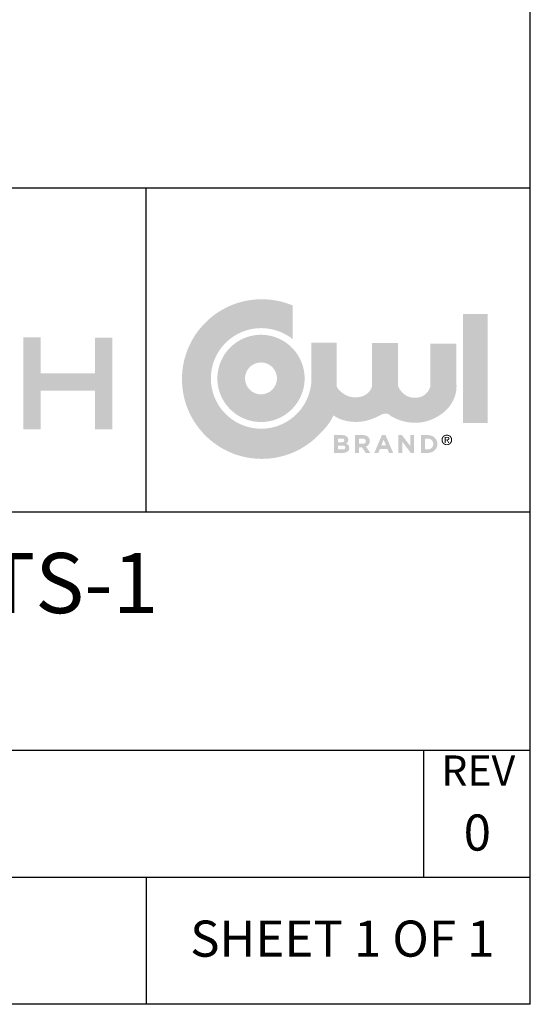
# Model space of a CAD drawing. Units: inches. Extents: x 0.5 to 10.5, y 0.5 to 7.9.
# Drawn here: x 9.6 to 10.5, y 0.5 to 2.2 of the extents above; entities that cross this region are included whole.
import ezdxf

# ---------------------------------------------------------------- set-up
doc = ezdxf.new("R2010")
doc.units = ezdxf.units.IN
doc.header["$MEASUREMENT"] = 0
for name, color, linetype in [('FORMAT', 7, 'Continuous'), ('LOGO_BLACK', 7, 'Continuous'), ('LOGO_BLUE', 154, 'Continuous')]:
    doc.layers.add(name, color=color, linetype=linetype)
doc.styles.add('SLDTEXTSTYLE0', font='TXT', dxfattribs={"width": 0.75})
doc.styles.add('SLDTEXTSTYLE2', font='TXT', dxfattribs={"width": 0.6875})

msp = doc.modelspace()

# ---------------------------------------------------------------- hatches: boundary and pattern name
at = {"layer": 'LOGO_BLACK'}
h = msp.add_hatch(color=256, dxfattribs=at)
edge = h.paths.add_edge_path(flags=0)
edge.add_spline(control_points=[(10.1865449, 1.46280403), (10.1865449, 1.45718999), (10.18198242, 1.45438583), (10.17505394, 1.45438583)], knot_values=[0, 0, 0, 0, 1, 1, 1, 1], weights=[1, 1, 1, 1], degree=3, periodic=0)
edge.add_line((10.17505394, 1.45438583), (10.1604483, 1.45438583))
edge.add_line((10.1604483, 1.45438583), (10.1604483, 1.48508681))
edge.add_line((10.1604483, 1.48508681), (10.17469961, 1.48508681))
edge.add_spline(control_points=[(10.17469961, 1.48508681), (10.18097468, 1.48508681), (10.18483611, 1.48197023), (10.18483611, 1.47714677)], knot_values=[0, 0, 0, 0, 1, 1, 1, 1], weights=[1, 1, 1, 1], degree=3, periodic=0)
edge.add_line((10.18483611, 1.47714677), (10.18483611, 1.47706104))
edge.add_spline(control_points=[(10.18483611, 1.47706104), (10.18483611, 1.47359585), (10.18299207, 1.47166418), (10.18079941, 1.47043736)], knot_values=[0, 0, 0, 0, 1, 1, 1, 1], weights=[1, 1, 1, 1], degree=3, periodic=0)
edge.add_spline(control_points=[(10.18079941, 1.47043736), (10.18435034, 1.4690791), (10.1865449, 1.46701598), (10.1865449, 1.46289165)], knot_values=[0, 0, 0, 0, 1, 1, 1, 1], weights=[1, 1, 1, 1], degree=3, periodic=0)
edge.add_line((10.1865449, 1.46289165), (10.1865449, 1.46280403))
edge = h.paths.add_edge_path(flags=0)
edge.add_line((10.16702817, 1.46030466), (10.17505394, 1.46030466))
edge.add_spline(control_points=[(10.17505394, 1.46030466), (10.17803717, 1.46030466), (10.17983358, 1.46135813), (10.17983358, 1.46363841)], knot_values=[0, 0, 0, 0, 1, 1, 1, 1], weights=[1, 1, 1, 1], degree=3, periodic=0)
edge.add_line((10.17983358, 1.46363841), (10.17983358, 1.46372604))
edge.add_spline(control_points=[(10.17983358, 1.46372604), (10.17983358, 1.46578916), (10.17830006, 1.46705979), (10.17483105, 1.46705979)], knot_values=[0, 0, 0, 0, 1, 1, 1, 1], weights=[1, 1, 1, 1], degree=3, periodic=0)
edge.add_line((10.17483105, 1.46705979), (10.16702817, 1.46705979))
edge.add_line((10.16702817, 1.46705979), (10.16702817, 1.46030466))
edge = h.paths.add_edge_path(flags=0)
edge.add_line((10.16702817, 1.47267383), (10.17325371, 1.47267383))
edge.add_spline(control_points=[(10.17325371, 1.47267383), (10.17623694, 1.47267383), (10.17812479, 1.47363967), (10.17812479, 1.47591995)], knot_values=[0, 0, 0, 0, 1, 1, 1, 1], weights=[1, 1, 1, 1], degree=3, periodic=0)
edge.add_line((10.17812479, 1.47591995), (10.17812479, 1.47600758))
edge.add_spline(control_points=[(10.17812479, 1.47600758), (10.17812479, 1.47802688), (10.17654936, 1.47916607), (10.17368996, 1.47916607)], knot_values=[0, 0, 0, 0, 1, 1, 1, 1], weights=[1, 1, 1, 1], degree=3, periodic=0)
edge.add_line((10.17368996, 1.47916607), (10.16702817, 1.47916607))
edge.add_line((10.16702817, 1.47916607), (10.16702817, 1.47267383))
h = msp.add_hatch(color=256, dxfattribs=at)
edge = h.paths.add_edge_path(flags=0)
edge.add_spline(control_points=[(10.22212592, 1.4748661), (10.22212592, 1.4699112), (10.21944748, 1.46679652), (10.21554604, 1.46534872)], knot_values=[0, 0, 0, 0, 1, 1, 1, 1], weights=[1, 1, 1, 1], degree=3, periodic=0)
edge.add_line((10.21554604, 1.46534872), (10.22304793, 1.45438354))
edge.add_line((10.22304793, 1.45438354), (10.21515361, 1.45438354))
edge.add_line((10.21515361, 1.45438354), (10.20857375, 1.46420953))
edge.add_line((10.20857375, 1.46420953), (10.20326642, 1.46420953))
edge.add_line((10.20326642, 1.46420953), (10.20326642, 1.45438354))
edge.add_line((10.20326642, 1.45438354), (10.19651129, 1.45438354))
edge.add_line((10.19651129, 1.45438354), (10.19651129, 1.48508452))
edge.add_line((10.19651129, 1.48508452), (10.21054923, 1.48508452))
edge.add_spline(control_points=[(10.21054923, 1.48508452), (10.21778442, 1.48508452), (10.22212592, 1.48127071), (10.22212592, 1.47495183)], knot_values=[0, 0, 0, 0, 1, 1, 1, 1], weights=[1, 1, 1, 1], degree=3, periodic=0)
edge.add_line((10.22212592, 1.47495183), (10.22212592, 1.4748661))
edge = h.paths.add_edge_path(flags=0)
edge.add_line((10.20326642, 1.47017219), (10.21010727, 1.47017219))
edge.add_spline(control_points=[(10.21010727, 1.47017219), (10.21339721, 1.47017219), (10.21528506, 1.47192859), (10.21528506, 1.47451558)], knot_values=[0, 0, 0, 0, 1, 1, 1, 1], weights=[1, 1, 1, 1], degree=3, periodic=0)
edge.add_line((10.21528506, 1.47451558), (10.21528506, 1.47460321))
edge.add_spline(control_points=[(10.21528506, 1.47460321), (10.21528506, 1.47750072), (10.21326576, 1.47899043), (10.20997582, 1.47899043)], knot_values=[0, 0, 0, 0, 1, 1, 1, 1], weights=[1, 1, 1, 1], degree=3, periodic=0)
edge.add_line((10.20997582, 1.47899043), (10.20326642, 1.47899043))
edge.add_line((10.20326642, 1.47899043), (10.20326642, 1.47017219))
h = msp.add_hatch(color=256, dxfattribs=at)
h.paths.add_polyline_path([(10.26253401, 1.4543843), (10.25546837, 1.4543843), (10.25266421, 1.46127088), (10.23967973, 1.46127088), (10.23686986, 1.4543843), (10.22998328, 1.4543843), (10.24314493, 1.48530436), (10.24937427, 1.48530436)], flags=0)
h.paths.add_polyline_path([(10.24209527, 1.46723353), (10.25025248, 1.46723353), (10.24617197, 1.47719096)], flags=0)
msp.add_hatch(color=256, dxfattribs=at).paths.add_polyline_path([(10.29894694, 1.45438335), (10.29320147, 1.45438335), (10.27833294, 1.47390008), (10.27833294, 1.45438335), (10.27166163, 1.45438335), (10.27166163, 1.48508433), (10.27789288, 1.48508433), (10.29227944, 1.46617911), (10.29227944, 1.48508433), (10.29894694, 1.48508433)], flags=0)
h = msp.add_hatch(color=256, dxfattribs=at)
edge = h.paths.add_edge_path(flags=0)
edge.add_spline(control_points=[(10.33899976, 1.4697348), (10.33899976, 1.46109181), (10.33233226, 1.4543824), (10.32268534, 1.4543824)], knot_values=[0, 0, 0, 0, 1, 1, 1, 1], weights=[1, 1, 1, 1], degree=3, periodic=0)
edge.add_line((10.32268534, 1.4543824), (10.31071051, 1.4543824))
edge.add_line((10.31071051, 1.4543824), (10.31071051, 1.48508719))
edge.add_line((10.31071051, 1.48508719), (10.32268534, 1.48508719))
edge.add_spline(control_points=[(10.32268534, 1.48508719), (10.33233226, 1.48508719), (10.33899976, 1.47846351), (10.33899976, 1.46982243)], knot_values=[0, 0, 0, 0, 1, 1, 1, 1], weights=[1, 1, 1, 1], degree=3, periodic=0)
edge.add_line((10.33899976, 1.46982243), (10.33899976, 1.4697348))
edge = h.paths.add_edge_path(flags=0)
edge.add_line((10.31746564, 1.4604803), (10.32268534, 1.4604803))
edge.add_spline(control_points=[(10.32268534, 1.4604803), (10.32821365, 1.4604803), (10.33193983, 1.46420839), (10.33193983, 1.46964716)], knot_values=[0, 0, 0, 0, 1, 1, 1, 1], weights=[1, 1, 1, 1], degree=3, periodic=0)
edge.add_line((10.33193983, 1.46964716), (10.33193983, 1.4697348))
edge.add_spline(control_points=[(10.33193983, 1.4697348), (10.33193983, 1.47517357), (10.32821365, 1.47898738), (10.32268534, 1.47898738)], knot_values=[0, 0, 0, 0, 1, 1, 1, 1], weights=[1, 1, 1, 1], degree=3, periodic=0)
edge.add_line((10.32268534, 1.47898738), (10.31746564, 1.47898738))
edge.add_line((10.31746564, 1.47898738), (10.31746564, 1.4604803))
h = msp.add_hatch(color=256, dxfattribs=at)
edge = h.paths.add_edge_path(flags=0)
edge.add_spline(control_points=[(10.35550525, 1.48588862), (10.36044492, 1.48588862), (10.36466259, 1.48205957), (10.36466259, 1.47685702)], knot_values=[0, 0, 0, 0, 1, 1, 1, 1], weights=[1, 1, 1, 1], degree=3, periodic=0)
edge.add_spline(control_points=[(10.36466259, 1.47685702), (10.36466259, 1.47160684), (10.36044492, 1.46777398), (10.35550525, 1.46777398)], knot_values=[0, 0, 0, 0, 1, 1, 1, 1], weights=[1, 1, 1, 1], degree=3, periodic=0)
edge.add_spline(control_points=[(10.35550525, 1.46777398), (10.35052177, 1.46777398), (10.34630601, 1.47160684), (10.34630601, 1.47685702)], knot_values=[0, 0, 0, 0, 1, 1, 1, 1], weights=[1, 1, 1, 1], degree=3, periodic=0)
edge.add_spline(control_points=[(10.34630601, 1.47685702), (10.34630601, 1.48205957), (10.35052177, 1.48588862), (10.35550525, 1.48588862)], knot_values=[0, 0, 0, 0, 1, 1, 1, 1], weights=[1, 1, 1, 1], degree=3, periodic=0)
edge = h.paths.add_edge_path(flags=0)
edge.add_spline(control_points=[(10.35550525, 1.46928274), (10.359601, 1.46928274), (10.3628376, 1.47249647), (10.3628376, 1.47685702)], knot_values=[0, 0, 0, 0, 1, 1, 1, 1], weights=[1, 1, 1, 1], degree=3, periodic=0)
edge.add_spline(control_points=[(10.3628376, 1.47685702), (10.3628376, 1.48114327), (10.359601, 1.48437986), (10.35550525, 1.48437986)], knot_values=[0, 0, 0, 0, 1, 1, 1, 1], weights=[1, 1, 1, 1], degree=3, periodic=0)
edge.add_spline(control_points=[(10.35550525, 1.48437986), (10.35136188, 1.48437986), (10.34812528, 1.48114327), (10.34812528, 1.47685702)], knot_values=[0, 0, 0, 0, 1, 1, 1, 1], weights=[1, 1, 1, 1], degree=3, periodic=0)
edge.add_spline(control_points=[(10.34812528, 1.47685702), (10.34812528, 1.47249647), (10.35136188, 1.46928274), (10.35550525, 1.46928274)], knot_values=[0, 0, 0, 0, 1, 1, 1, 1], weights=[1, 1, 1, 1], degree=3, periodic=0)
h = msp.add_hatch(color=256, dxfattribs=at)
edge = h.paths.add_edge_path(flags=0)
edge.add_spline(control_points=[(10.35967339, 1.47908587), (10.35967339, 1.47721135), (10.35850943, 1.47640172), (10.3569702, 1.4762036)], knot_values=[0, 0, 0, 0, 1, 1, 1, 1], weights=[1, 1, 1, 1], degree=3, periodic=0)
edge.add_line((10.3569702, 1.4762036), (10.35994581, 1.47160684))
edge.add_line((10.35994581, 1.47160684), (10.35816463, 1.47160684))
edge.add_line((10.35816463, 1.47160684), (10.3554081, 1.47613883))
edge.add_line((10.3554081, 1.47613883), (10.35359454, 1.47613883))
edge.add_line((10.35359454, 1.47613883), (10.35359454, 1.47160684))
edge.add_line((10.35359454, 1.47160684), (10.35201148, 1.47160684))
edge.add_line((10.35201148, 1.47160684), (10.35201148, 1.48205957))
edge.add_line((10.35201148, 1.48205957), (10.3559815, 1.48205957))
edge.add_spline(control_points=[(10.3559815, 1.48205957), (10.3584561, 1.48205957), (10.35967339, 1.48114327), (10.35967339, 1.47908587)], knot_values=[0, 0, 0, 0, 1, 1, 1, 1], weights=[1, 1, 1, 1], degree=3, periodic=0)
edge = h.paths.add_edge_path(flags=0)
edge.add_spline(control_points=[(10.3554862, 1.47747424), (10.35683494, 1.47747424), (10.35801985, 1.47757139), (10.35801985, 1.47917731)], knot_values=[0, 0, 0, 0, 1, 1, 1, 1], weights=[1, 1, 1, 1], degree=3, periodic=0)
edge.add_spline(control_points=[(10.35801985, 1.47917731), (10.35801985, 1.48047271), (10.35685018, 1.48071655), (10.35574338, 1.48071655)], knot_values=[0, 0, 0, 0, 1, 1, 1, 1], weights=[1, 1, 1, 1], degree=3, periodic=0)
edge.add_line((10.35574338, 1.48071655), (10.35359454, 1.48071655))
edge.add_line((10.35359454, 1.48071655), (10.35359454, 1.47747424))
edge.add_line((10.35359454, 1.47747424), (10.3554862, 1.47747424))
at = {"layer": 'LOGO_BLUE'}
h = msp.add_hatch(color=256, dxfattribs=at)
edge = h.paths.add_edge_path(flags=0)
edge.add_spline(control_points=[(10.22692004, 1.51361438), (10.23290745, 1.51511361), (10.23798809, 1.51894266), (10.24306872, 1.5210134)], knot_values=[0, 0, 0, 0, 1, 1, 1, 1], weights=[1, 1, 1, 1], degree=3, periodic=0)
edge.add_spline(control_points=[(10.24306872, 1.5210134), (10.24815317, 1.52308032), (10.25324333, 1.52338131), (10.25927075, 1.51780156)], knot_values=[0, 0, 0, 0, 1, 1, 1, 1], weights=[1, 1, 1, 1], degree=3, periodic=0)
edge.add_spline(control_points=[(10.25927075, 1.51780156), (10.27094459, 1.51091689), (10.28443009, 1.50702498), (10.29798225, 1.50657731)], knot_values=[0, 0, 0, 0, 1, 1, 1, 1], weights=[1, 1, 1, 1], degree=3, periodic=0)
edge.add_spline(control_points=[(10.29798225, 1.50657731), (10.31153061, 1.50612201), (10.32516089, 1.50912619), (10.33714524, 1.51601086)], knot_values=[0, 0, 0, 0, 1, 1, 1, 1], weights=[1, 1, 1, 1], degree=3, periodic=0)
edge.add_spline(control_points=[(10.33714524, 1.51601086), (10.36050054, 1.52828288), (10.37235917, 1.54888164), (10.37224868, 1.57005572)], knot_values=[0, 0, 0, 0, 1, 1, 1, 1], weights=[1, 1, 1, 1], degree=3, periodic=0)
edge.add_spline(control_points=[(10.37224868, 1.57005572), (10.37212104, 1.59254805), (10.3721801, 1.64359443)], knot_values=[0, 0, 0, 1, 1, 1], weights=[1, 1, 1], degree=2, periodic=0)
edge.add_line((10.3721801, 1.64359443), (10.34912198, 1.64359443))
edge.add_line((10.34912198, 1.64359443), (10.3269554, 1.64359443))
edge.add_line((10.3269554, 1.64359443), (10.3269554, 1.60645455))
edge.add_line((10.3269554, 1.60645455), (10.3269554, 1.56931848))
edge.add_spline(control_points=[(10.3269554, 1.56931848), (10.32577621, 1.5644855), (10.32187095, 1.55963346)], knot_values=[0, 0, 0, 1, 1, 1], weights=[1, 1, 1], degree=2, periodic=0)
edge.add_spline(control_points=[(10.32187095, 1.55963346), (10.31797904, 1.55477571), (10.31135154, 1.54988558), (10.30045685, 1.54977318)], knot_values=[0, 0, 0, 0, 1, 1, 1, 1], weights=[1, 1, 1, 1], degree=3, periodic=0)
edge.add_spline(control_points=[(10.30045685, 1.54977318), (10.28955453, 1.54966269), (10.28225076, 1.55469951), (10.27767496, 1.5597649)], knot_values=[0, 0, 0, 0, 1, 1, 1, 1], weights=[1, 1, 1, 1], degree=3, periodic=0)
edge.add_spline(control_points=[(10.27767496, 1.5597649), (10.27310486, 1.56482649), (10.27124558, 1.56991665)], knot_values=[0, 0, 0, 1, 1, 1], weights=[1, 1, 1], degree=2, periodic=0)
edge.add_line((10.27124558, 1.56991665), (10.27124558, 1.60735752))
edge.add_line((10.27124558, 1.60735752), (10.27124558, 1.64478886))
edge.add_line((10.27124558, 1.64478886), (10.24847892, 1.64478886))
edge.add_line((10.24847892, 1.64478886), (10.22571608, 1.64478886))
edge.add_line((10.22571608, 1.64478886), (10.22571608, 1.60675554))
edge.add_line((10.22571608, 1.60675554), (10.22571608, 1.5687165))
edge.add_spline(control_points=[(10.22571608, 1.5687165), (10.22452736, 1.56422832), (10.22045637, 1.55970585)], knot_values=[0, 0, 0, 1, 1, 1], weights=[1, 1, 1], degree=2, periodic=0)
edge.add_spline(control_points=[(10.22045637, 1.55970585), (10.21638539, 1.55518909), (10.20944166, 1.55063805), (10.19794499, 1.55052565)], knot_values=[0, 0, 0, 0, 1, 1, 1, 1], weights=[1, 1, 1, 1], degree=3, periodic=0)
edge.add_spline(control_points=[(10.19794499, 1.55052565), (10.18645022, 1.55041516), (10.17819205, 1.55503288), (10.17281994, 1.5596868)], knot_values=[0, 0, 0, 0, 1, 1, 1, 1], weights=[1, 1, 1, 1], degree=3, periodic=0)
edge.add_spline(control_points=[(10.17281994, 1.5596868), (10.16778884, 1.56402448), (10.16530472, 1.56834883), (10.1649942, 1.56891653)], knot_values=[0, 0, 0, 0, 1, 1, 1, 1], weights=[1, 1, 1, 1], degree=3, periodic=0)
edge.add_line((10.1649942, 1.56891653), (10.1649942, 1.56908607))
edge.add_line((10.1649942, 1.56908607), (10.16504183, 1.64495841))
edge.add_line((10.16504183, 1.64495841), (10.1433515, 1.64495841))
edge.add_line((10.1433515, 1.64495841), (10.12107062, 1.64495841))
edge.add_spline(control_points=[(10.12107062, 1.64495841), (10.12108967, 1.63019276), (10.12110872, 1.61509182)], knot_values=[0, 0, 0, 1, 1, 1], weights=[1, 1, 1], degree=2, periodic=0)
edge.add_spline(control_points=[(10.12110872, 1.61509182), (10.12111824, 1.60000041), (10.12113729, 1.58456991), (10.12113729, 1.58325927)], knot_values=[0, 0, 0, 0, 1, 1, 1, 1], weights=[1, 1, 1, 1], degree=3, periodic=0)
edge.add_spline(control_points=[(10.12113729, 1.58325927), (10.12113729, 1.57724328), (10.1205315, 1.57139112), (10.11936755, 1.56571803)], knot_values=[0, 0, 0, 0, 1, 1, 1, 1], weights=[1, 1, 1, 1], degree=3, periodic=0)
edge.add_spline(control_points=[(10.11936755, 1.56571803), (10.11821121, 1.56006589), (10.11650434, 1.55459664), (10.11430596, 1.54939599)], knot_values=[0, 0, 0, 0, 1, 1, 1, 1], weights=[1, 1, 1, 1], degree=3, periodic=0)
edge.add_spline(control_points=[(10.11430596, 1.54939599), (10.11208855, 1.54419344), (10.10941393, 1.53924424), (10.10627448, 1.53461891)], knot_values=[0, 0, 0, 0, 1, 1, 1, 1], weights=[1, 1, 1, 1], degree=3, periodic=0)
edge.add_spline(control_points=[(10.10627448, 1.53461891), (10.10315409, 1.52998594), (10.09959365, 1.52567684), (10.09565792, 1.52174682)], knot_values=[0, 0, 0, 0, 1, 1, 1, 1], weights=[1, 1, 1, 1], degree=3, periodic=0)
edge.add_spline(control_points=[(10.09565792, 1.52174682), (10.09172219, 1.51780156), (10.08740927, 1.51424874), (10.08278393, 1.51111882)], knot_values=[0, 0, 0, 0, 1, 1, 1, 1], weights=[1, 1, 1, 1], degree=3, periodic=0)
edge.add_spline(control_points=[(10.08278393, 1.51111882), (10.07815097, 1.50799462), (10.0732113, 1.50529143), (10.06800494, 1.50308925)], knot_values=[0, 0, 0, 0, 1, 1, 1, 1], weights=[1, 1, 1, 1], degree=3, periodic=0)
edge.add_spline(control_points=[(10.06800494, 1.50308925), (10.06279857, 1.50089659), (10.05734456, 1.49919352), (10.05167528, 1.49802766)], knot_values=[0, 0, 0, 0, 1, 1, 1, 1], weights=[1, 1, 1, 1], degree=3, periodic=0)
edge.add_spline(control_points=[(10.05167528, 1.49802766), (10.0460079, 1.49686752), (10.04015193, 1.4962522), (10.03414356, 1.4962522)], knot_values=[0, 0, 0, 0, 1, 1, 1, 1], weights=[1, 1, 1, 1], degree=3, periodic=0)
edge.add_spline(control_points=[(10.03414356, 1.4962522), (10.0281371, 1.4962522), (10.02227541, 1.49686752), (10.01661375, 1.49802766)], knot_values=[0, 0, 0, 0, 1, 1, 1, 1], weights=[1, 1, 1, 1], degree=3, periodic=0)
edge.add_spline(control_points=[(10.01661375, 1.49802766), (10.01095019, 1.49919352), (10.00548094, 1.50089659), (10.00028409, 1.50308925)], knot_values=[0, 0, 0, 0, 1, 1, 1, 1], weights=[1, 1, 1, 1], degree=3, periodic=0)
edge.add_spline(control_points=[(10.00028409, 1.50308925), (9.99507773, 1.50529143), (9.99012282, 1.50799462), (9.98550891, 1.51111882)], knot_values=[0, 0, 0, 0, 1, 1, 1, 1], weights=[1, 1, 1, 1], degree=3, periodic=0)
edge.add_spline(control_points=[(9.98550891, 1.51111882), (9.98087595, 1.51424874), (9.97656113, 1.51780156), (9.9726254, 1.52174682)], knot_values=[0, 0, 0, 0, 1, 1, 1, 1], weights=[1, 1, 1, 1], degree=3, periodic=0)
edge.add_spline(control_points=[(9.9726254, 1.52174682), (9.96868205, 1.52567684), (9.96512922, 1.52998594), (9.96200502, 1.53461891)], knot_values=[0, 0, 0, 0, 1, 1, 1, 1], weights=[1, 1, 1, 1], degree=3, periodic=0)
edge.add_spline(control_points=[(9.96200502, 1.53461891), (9.95887511, 1.53924424), (9.95618715, 1.54419344), (9.95398307, 1.54939599)], knot_values=[0, 0, 0, 0, 1, 1, 1, 1], weights=[1, 1, 1, 1], degree=3, periodic=0)
edge.add_spline(control_points=[(9.95398307, 1.54939599), (9.95178089, 1.55459664), (9.95006258, 1.56006589), (9.94890815, 1.56571803)], knot_values=[0, 0, 0, 0, 1, 1, 1, 1], weights=[1, 1, 1, 1], degree=3, periodic=0)
edge.add_spline(control_points=[(9.94890815, 1.56571803), (9.947748, 1.57139112), (9.94714221, 1.57724328), (9.94714221, 1.58325927)], knot_values=[0, 0, 0, 0, 1, 1, 1, 1], weights=[1, 1, 1, 1], degree=3, periodic=0)
edge.add_spline(control_points=[(9.94714221, 1.58325927), (9.94714221, 1.58925812), (9.947748, 1.59512932), (9.94890815, 1.60078146)], knot_values=[0, 0, 0, 0, 1, 1, 1, 1], weights=[1, 1, 1, 1], degree=3, periodic=0)
edge.add_spline(control_points=[(9.94890815, 1.60078146), (9.95006258, 1.60644883), (9.95178089, 1.61191237), (9.95398307, 1.61712065)], knot_values=[0, 0, 0, 0, 1, 1, 1, 1], weights=[1, 1, 1, 1], degree=3, periodic=0)
edge.add_spline(control_points=[(9.95398307, 1.61712065), (9.95618715, 1.62232129), (9.95887511, 1.62726667), (9.96200502, 1.63189011)], knot_values=[0, 0, 0, 0, 1, 1, 1, 1], weights=[1, 1, 1, 1], degree=3, periodic=0)
edge.add_spline(control_points=[(9.96200502, 1.63189011), (9.96512922, 1.63651926), (9.96868205, 1.64083789), (9.9726254, 1.64477363)], knot_values=[0, 0, 0, 0, 1, 1, 1, 1], weights=[1, 1, 1, 1], degree=3, periodic=0)
edge.add_spline(control_points=[(9.9726254, 1.64477363), (9.97656113, 1.64870364), (9.98087595, 1.65226599), (9.98550891, 1.65538638)], knot_values=[0, 0, 0, 0, 1, 1, 1, 1], weights=[1, 1, 1, 1], degree=3, periodic=0)
edge.add_spline(control_points=[(9.98550891, 1.65538638), (9.99012282, 1.6585201), (9.99507773, 1.66121377), (10.00028409, 1.66341595)], knot_values=[0, 0, 0, 0, 1, 1, 1, 1], weights=[1, 1, 1, 1], degree=3, periodic=0)
edge.add_spline(control_points=[(10.00028409, 1.66341595), (10.00548094, 1.66562004), (10.01095019, 1.66732311), (10.01661375, 1.66848135)], knot_values=[0, 0, 0, 0, 1, 1, 1, 1], weights=[1, 1, 1, 1], degree=3, periodic=0)
edge.add_spline(control_points=[(10.01661375, 1.66848135), (10.02227541, 1.66964721), (10.0281371, 1.67024348), (10.03414356, 1.67024348)], knot_values=[0, 0, 0, 0, 1, 1, 1, 1], weights=[1, 1, 1, 1], degree=3, periodic=0)
edge.add_spline(control_points=[(10.03414356, 1.67024348), (10.04015193, 1.67024348), (10.0460079, 1.66964721), (10.05167528, 1.66848135)], knot_values=[0, 0, 0, 0, 1, 1, 1, 1], weights=[1, 1, 1, 1], degree=3, periodic=0)
edge.add_spline(control_points=[(10.05167528, 1.66848135), (10.05734456, 1.66732311), (10.06279857, 1.66562004), (10.06800494, 1.66341595)], knot_values=[0, 0, 0, 0, 1, 1, 1, 1], weights=[1, 1, 1, 1], degree=3, periodic=0)
edge.add_spline(control_points=[(10.06800494, 1.66341595), (10.07171207, 1.66184814), (10.07536014, 1.66001934), (10.07884439, 1.65797146)], knot_values=[0, 0, 0, 0, 1, 1, 1, 1], weights=[1, 1, 1, 1], degree=3, periodic=0)
edge.add_spline(control_points=[(10.07884439, 1.65797146), (10.08233816, 1.6559293), (10.08569096, 1.65365854), (10.0887923, 1.65115918)], knot_values=[0, 0, 0, 0, 1, 1, 1, 1], weights=[1, 1, 1, 1], degree=3, periodic=0)
edge.add_line((10.0887923, 1.65115918), (10.08886469, 1.68026949))
edge.add_line((10.08886469, 1.68026949), (10.0889466, 1.70937789))
edge.add_spline(control_points=[(10.0889466, 1.70937789), (10.08068843, 1.71287737), (10.07200734, 1.71557866), (10.06302146, 1.7174227)], knot_values=[0, 0, 0, 0, 1, 1, 1, 1], weights=[1, 1, 1, 1], degree=3, periodic=0)
edge.add_spline(control_points=[(10.06302146, 1.7174227), (10.05403367, 1.71926674), (10.04472203, 1.72023258), (10.03519322, 1.72023258)], knot_values=[0, 0, 0, 0, 1, 1, 1, 1], weights=[1, 1, 1, 1], degree=3, periodic=0)
edge.add_spline(control_points=[(10.03519322, 1.72023258), (10.02564726, 1.72023258), (10.01635658, 1.71926674), (10.00735926, 1.7174227)], knot_values=[0, 0, 0, 0, 1, 1, 1, 1], weights=[1, 1, 1, 1], degree=3, periodic=0)
edge.add_spline(control_points=[(10.00735926, 1.7174227), (9.99837338, 1.71557866), (9.98971134, 1.71287737), (9.98143793, 1.70937789)], knot_values=[0, 0, 0, 0, 1, 1, 1, 1], weights=[1, 1, 1, 1], degree=3, periodic=0)
edge.add_spline(control_points=[(9.98143793, 1.70937789), (9.97317404, 1.70588031), (9.96532735, 1.70160358), (9.95798738, 1.69664487)], knot_values=[0, 0, 0, 0, 1, 1, 1, 1], weights=[1, 1, 1, 1], degree=3, periodic=0)
edge.add_spline(control_points=[(9.95798738, 1.69664487), (9.95063979, 1.69168044), (9.94379323, 1.6860283), (9.93754863, 1.679778)], knot_values=[0, 0, 0, 0, 1, 1, 1, 1], weights=[1, 1, 1, 1], degree=3, periodic=0)
edge.add_spline(control_points=[(9.93754863, 1.679778), (9.93129833, 1.67353341), (9.92565572, 1.66668684), (9.92068177, 1.65934497)], knot_values=[0, 0, 0, 0, 1, 1, 1, 1], weights=[1, 1, 1, 1], degree=3, periodic=0)
edge.add_spline(control_points=[(9.92068177, 1.65934497), (9.91572305, 1.6520031), (9.91144823, 1.64415259), (9.90795446, 1.63589442)], knot_values=[0, 0, 0, 0, 1, 1, 1, 1], weights=[1, 1, 1, 1], degree=3, periodic=0)
edge.add_spline(control_points=[(9.90795446, 1.63589442), (9.90446069, 1.62762481), (9.90174797, 1.61895897), (9.89990393, 1.60996737)], knot_values=[0, 0, 0, 0, 1, 1, 1, 1], weights=[1, 1, 1, 1], degree=3, periodic=0)
edge.add_spline(control_points=[(9.89990393, 1.60996737), (9.8980637, 1.60098148), (9.89709977, 1.59167365), (9.89709977, 1.58213913)], knot_values=[0, 0, 0, 0, 1, 1, 1, 1], weights=[1, 1, 1, 1], degree=3, periodic=0)
edge.add_spline(control_points=[(9.89709977, 1.58213913), (9.89709977, 1.57260841), (9.8980637, 1.56330249), (9.89990393, 1.55430517)], knot_values=[0, 0, 0, 0, 1, 1, 1, 1], weights=[1, 1, 1, 1], degree=3, periodic=0)
edge.add_spline(control_points=[(9.89990393, 1.55430517), (9.90174797, 1.54532501), (9.90446069, 1.53664773), (9.90795446, 1.52838384)], knot_values=[0, 0, 0, 0, 1, 1, 1, 1], weights=[1, 1, 1, 1], degree=3, periodic=0)
edge.add_spline(control_points=[(9.90795446, 1.52838384), (9.91144823, 1.52013519), (9.91572305, 1.51227897), (9.92068177, 1.50493329)], knot_values=[0, 0, 0, 0, 1, 1, 1, 1], weights=[1, 1, 1, 1], degree=3, periodic=0)
edge.add_spline(control_points=[(9.92068177, 1.50493329), (9.92565572, 1.49759142), (9.93129833, 1.49074485), (9.93754863, 1.48450026)], knot_values=[0, 0, 0, 0, 1, 1, 1, 1], weights=[1, 1, 1, 1], degree=3, periodic=0)
edge.add_spline(control_points=[(9.93754863, 1.48450026), (9.94379323, 1.47824995), (9.95063979, 1.47259592), (9.95798738, 1.46763339)], knot_values=[0, 0, 0, 0, 1, 1, 1, 1], weights=[1, 1, 1, 1], degree=3, periodic=0)
edge.add_spline(control_points=[(9.95798738, 1.46763339), (9.96532735, 1.46267277), (9.97317404, 1.45839795), (9.98143793, 1.45490037)], knot_values=[0, 0, 0, 0, 1, 1, 1, 1], weights=[1, 1, 1, 1], degree=3, periodic=0)
edge.add_spline(control_points=[(9.98143793, 1.45490037), (9.98971134, 1.45141041), (9.99837338, 1.44869388), (10.00735926, 1.44685555)], knot_values=[0, 0, 0, 0, 1, 1, 1, 1], weights=[1, 1, 1, 1], degree=3, periodic=0)
edge.add_spline(control_points=[(10.00735926, 1.44685555), (10.01635658, 1.44501151), (10.02564726, 1.44404949), (10.03519322, 1.44404949)], knot_values=[0, 0, 0, 0, 1, 1, 1, 1], weights=[1, 1, 1, 1], degree=3, periodic=0)
edge.add_spline(control_points=[(10.03519322, 1.44404949), (10.04472203, 1.44404949), (10.05403367, 1.44501151), (10.06302146, 1.44685555)], knot_values=[0, 0, 0, 0, 1, 1, 1, 1], weights=[1, 1, 1, 1], degree=3, periodic=0)
edge.add_spline(control_points=[(10.06302146, 1.44685555), (10.07200734, 1.44869388), (10.08068843, 1.45141041), (10.0889466, 1.45490037)], knot_values=[0, 0, 0, 0, 1, 1, 1, 1], weights=[1, 1, 1, 1], degree=3, periodic=0)
edge.add_spline(control_points=[(10.0889466, 1.45490037), (10.09720097, 1.45839795), (10.10505719, 1.46267277), (10.11240287, 1.46763339)], knot_values=[0, 0, 0, 0, 1, 1, 1, 1], weights=[1, 1, 1, 1], degree=3, periodic=0)
edge.add_spline(control_points=[(10.11240287, 1.46763339), (10.11974474, 1.47259592), (10.12658178, 1.47824995), (10.13284161, 1.48450026)], knot_values=[0, 0, 0, 0, 1, 1, 1, 1], weights=[1, 1, 1, 1], degree=3, periodic=0)
edge.add_spline(control_points=[(10.13284161, 1.48450026), (10.1390862, 1.49074485), (10.14545843, 1.49734948), (10.15078671, 1.50458277)], knot_values=[0, 0, 0, 0, 1, 1, 1, 1], weights=[1, 1, 1, 1], degree=3, periodic=0)
edge.add_spline(control_points=[(10.15078671, 1.50458277), (10.15417761, 1.50917382), (10.15705416, 1.51406015), (10.15928301, 1.51921317)], knot_values=[0, 0, 0, 0, 1, 1, 1, 1], weights=[1, 1, 1, 1], degree=3, periodic=0)
edge.add_spline(control_points=[(10.15928301, 1.51921317), (10.1680022, 1.51284666), (10.17924932, 1.50928622), (10.19082791, 1.50830133)], knot_values=[0, 0, 0, 0, 1, 1, 1, 1], weights=[1, 1, 1, 1], degree=3, periodic=0)
edge.add_spline(control_points=[(10.19082791, 1.50830133), (10.20344282, 1.50720405), (10.21643302, 1.50912619), (10.22692004, 1.51361438)], knot_values=[0, 0, 0, 0, 1, 1, 1, 1], weights=[1, 1, 1, 1], degree=3, periodic=0)
for points in [[(10.38325482, 1.69451546), (10.38325482, 1.50582521), (10.42639164, 1.50582521), (10.42639164, 1.69451546)], [(9.77637027, 1.65378326), (9.74654655, 1.65378326), (9.74654655, 1.5920809), (9.65239847, 1.5920809), (9.65239847, 1.65435644), (9.62261744, 1.65435644), (9.62261744, 1.4948535), (9.65239847, 1.4948535), (9.65239847, 1.56228767), (9.74654655, 1.56228767), (9.74654655, 1.4948535), (9.77637027, 1.4948535)]]:
    msp.add_hatch(color=256, dxfattribs=at).paths.add_polyline_path(points, flags=0)
h = msp.add_hatch(color=256, dxfattribs=at)
edge = h.paths.add_edge_path(flags=0)
edge.add_spline(control_points=[(10.03384124, 1.65875575), (10.07545977, 1.65875575), (10.10932496, 1.62489057), (10.10932496, 1.58327775)], knot_values=[0, 0, 0, 0, 1, 1, 1, 1], weights=[1, 1, 1, 1], degree=3, periodic=0)
edge.add_spline(control_points=[(10.10932496, 1.58327775), (10.10932496, 1.54165731), (10.07545977, 1.50780355), (10.03384124, 1.50780355)], knot_values=[0, 0, 0, 0, 1, 1, 1, 1], weights=[1, 1, 1, 1], degree=3, periodic=0)
edge.add_spline(control_points=[(10.03384124, 1.50780355), (9.99222652, 1.50780355), (9.95837276, 1.54165731), (9.95837276, 1.58327775)], knot_values=[0, 0, 0, 0, 1, 1, 1, 1], weights=[1, 1, 1, 1], degree=3, periodic=0)
edge.add_spline(control_points=[(9.95837276, 1.58327775), (9.95837276, 1.62489057), (9.99222652, 1.65875575), (10.03384124, 1.65875575)], knot_values=[0, 0, 0, 0, 1, 1, 1, 1], weights=[1, 1, 1, 1], degree=3, periodic=0)
edge = h.paths.add_edge_path(flags=0)
edge.add_spline(control_points=[(10.03384124, 1.55572002), (10.04903361, 1.55572002), (10.06139707, 1.56807394), (10.06139707, 1.58327775)], knot_values=[0, 0, 0, 0, 1, 1, 1, 1], weights=[1, 1, 1, 1], degree=3, periodic=0)
edge.add_spline(control_points=[(10.06139707, 1.58327775), (10.06139707, 1.59847012), (10.04903361, 1.61083357), (10.03384124, 1.61083357)], knot_values=[0, 0, 0, 0, 1, 1, 1, 1], weights=[1, 1, 1, 1], degree=3, periodic=0)
edge.add_spline(control_points=[(10.03384124, 1.61083357), (10.01864886, 1.61083357), (10.00628922, 1.59847012), (10.00628922, 1.58327775)], knot_values=[0, 0, 0, 0, 1, 1, 1, 1], weights=[1, 1, 1, 1], degree=3, periodic=0)
edge.add_spline(control_points=[(10.00628922, 1.58327775), (10.00628922, 1.56807394), (10.01864886, 1.55572002), (10.03384124, 1.55572002)], knot_values=[0, 0, 0, 0, 1, 1, 1, 1], weights=[1, 1, 1, 1], degree=3, periodic=0)

# ---------------------------------------------------------------- linework, layer by layer
at = {"layer": 'FORMAT'}
for p, q in [((10.49999711, 0.50000156), (10.49999711, 7.87500156)), ((10.49999711, 1.9123604), (7.79999711, 1.9123604)), ((9.83519057, 1.35252368), (9.83519057, 1.9123604)), ((7.79999711, 1.35252368), (10.49999711, 1.35252368)), ((7.79999711, 0.94000156), (10.49999711, 0.94000156)), ((10.31504693, 0.94000156), (10.31504693, 0.72000156)), ((7.79999711, 0.72000156), (10.49999711, 0.72000156)), ((9.83519057, 0.72000156), (9.83519057, 0.50000156)), ((10.49999711, 0.50000156), (0.49999711, 0.50000156))]:
    msp.add_line(p, q, dxfattribs=at)

# ---------------------------------------------------------------- texts
for s, insert, char_height, attachment_point, style in [('TSR12TR-12TI12TS-1', (9.16452143, 1.28115734), 0.1041666667, 2, 'SLDTEXTSTYLE0'), ('REV', (10.34596743, 0.93071476), 0.052083333, 1, 'SLDTEXTSTYLE0'), ('0', (10.4082902, 0.82852549), 0.0625, 2, 'SLDTEXTSTYLE0'), ('SHEET 1 OF 1', (10.17455864, 0.64492523), 0.0625, 2, 'SLDTEXTSTYLE2')]:
    msp.add_mtext(s, dxfattribs=dict(at, insert=insert, char_height=char_height, attachment_point=attachment_point, style=style))

doc.saveas('drawing.dxf')
